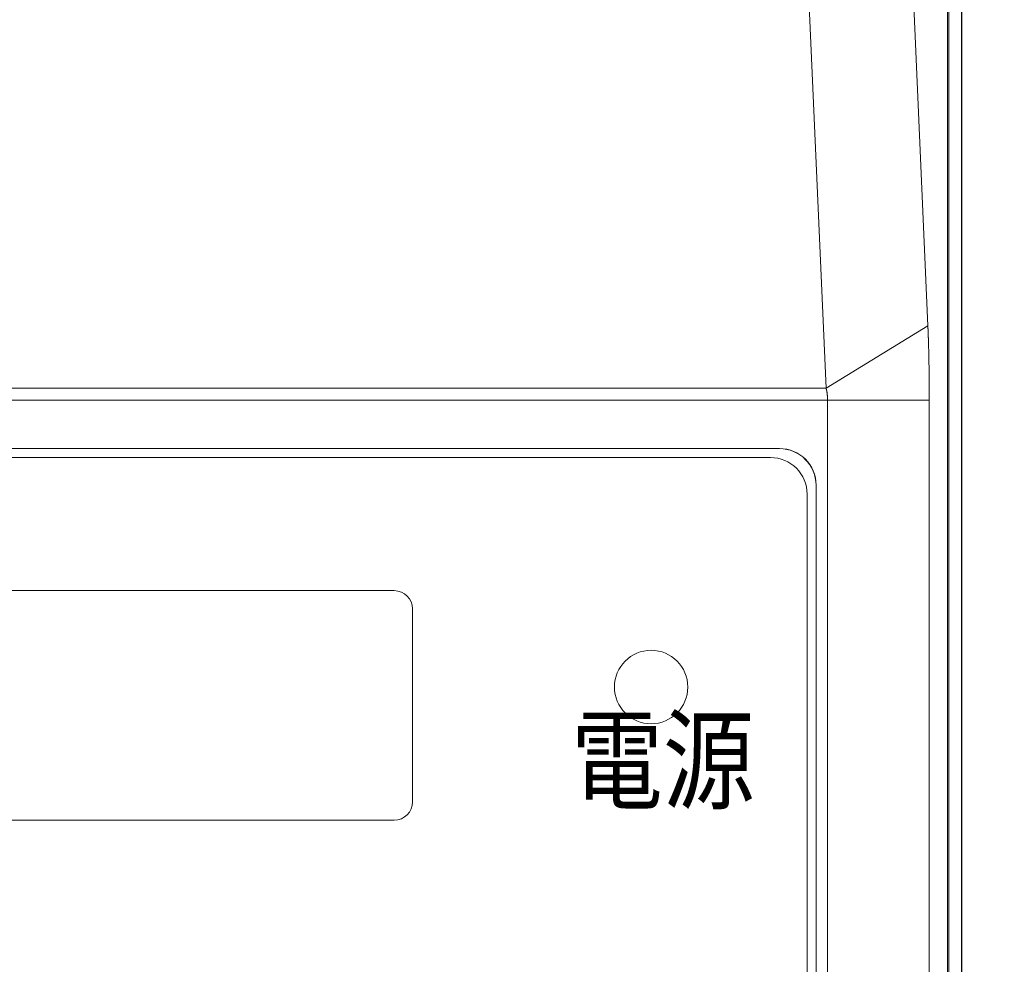
# Model space of a CAD drawing. Extents: x 40 to 1601, y 34 to 1063.
# Drawn here: x 386 to 439, y 464 to 516 of the extents above; entities that cross this region are included whole.
import ezdxf
from ezdxf.enums import TextEntityAlignment as Align

# ---------------------------------------------------------------- set-up
doc = ezdxf.new("R2010")
doc.units = 0
doc.header["$MEASUREMENT"] = 0
doc.layers.add('1', color=7, linetype='Continuous')
doc.layers.add('2', color=134, linetype='Continuous')
doc.styles.get("Standard").update_dxf_attribs({"font": 'txt', "bigfont": 'bigfont'})
doc.dimstyles.get("Standard").update_dxf_attribs({"dimtxt": 0.18, "dimasz": 0.18, "dimexe": 0.18, "dimexo": 0.0625, "dimgap": 0.09, "dimtad": 0, "dimtih": 1, "dimtoh": 1, "dimdec": 4, "dimzin": 0, "dimdsep": 46, "dimtxsty": 'Standard', "dimcen": 0.09, "dimadec": 0, "dimazin": 0, "dimtfac": 1, "dimtdec": 4, "dimtofl": 0, "dimtmove": 0, "dimatfit": 3, "dimfxl": 1, "dimtolj": 1, "dimtzin": 0, "dimarcsym": 0})

# ---------------------------------------------------------------- blocks, each defined once
blk = doc.blocks.new('*D31')
at = {"layer": '2', "color": 134, "linetype": 'Continuous', "lineweight": 9}
for p, q in [((475.162282, 776.020362), (430.182839, 776.020362)), ((467.162282, 776.020362), (464.67762, 766.747474)), ((467.162282, 776.020362), (467.162282, 396.125178)), ((467.162282, 776.020362), (469.646945, 766.747474)), ((467.162282, 396.125178), (464.67762, 405.398066)), ((467.162282, 396.125178), (469.646945, 405.398066)), ((475.162282, 396.125178), (430.182839, 396.125178))]:
    blk.add_line(p, q, dxfattribs=at)
at = {"layer": '2', "color": 134, "linetype": 'Continuous', "lineweight": 9, "width": 0.544444}
blk.add_text('380', height=12, rotation=90, dxfattribs=at).set_placement((465.162282, 576.27277), align=Align.BOTTOM_LEFT)
blk = doc.blocks.new('*G8585')
at = {"layer": '1', "color": 7, "linetype": 'Continuous', "lineweight": 9}
for p, q in [((429.763427, 495.828018), (429.757561, 495.851587)), ((429.764657, 495.823078), (429.763427, 495.828018)), ((429.765999, 495.817686), (429.764657, 495.823078)), ((429.767454, 495.81184), (429.765999, 495.817686)), ((429.769022, 495.805543), (429.767454, 495.81184)), ((429.770702, 495.798792), (429.769022, 495.805543)), ((429.772495, 495.791589), (429.770702, 495.798792)), ((429.774401, 495.783934), (429.772495, 495.791589)), ((429.776419, 495.775825), (429.774401, 495.783934)), ((429.77855, 495.767265), (429.776419, 495.775825)), ((429.780794, 495.758251), (429.77855, 495.767265)), ((429.783079, 495.748803), (429.780794, 495.758251)), ((429.785334, 495.738939), (429.783079, 495.748803)), ((429.78756, 495.728658), (429.785334, 495.738939)), ((429.789756, 495.71796), (429.78756, 495.728658)), ((429.791922, 495.706846), (429.789756, 495.71796)), ((429.794059, 495.695315), (429.791922, 495.706846)), ((429.796165, 495.683368), (429.794059, 495.695315)), ((429.798242, 495.671003), (429.796165, 495.683368)), ((429.80029, 495.658223), (429.798242, 495.671003)), ((429.802307, 495.645026), (429.80029, 495.658223)), ((429.804268, 495.631738), (429.802307, 495.645026)), ((429.806143, 495.618686), (429.804268, 495.631738)), ((429.807933, 495.60587), (429.806143, 495.618686)), ((429.809638, 495.593289), (429.807933, 495.60587)), ((429.811258, 495.580944), (429.809638, 495.593289)), ((429.812793, 495.568835), (429.811258, 495.580944)), ((429.814243, 495.556961), (429.812793, 495.568835)), ((429.815608, 495.545324), (429.814243, 495.556961)), ((429.816887, 495.533922), (429.815608, 495.545324)), ((429.818082, 495.522755), (429.816887, 495.533922)), ((429.819208, 495.511831), (429.818082, 495.522755)), ((429.82028, 495.501156), (429.819208, 495.511831)), ((429.821298, 495.490729), (429.82028, 495.501156)), ((429.822263, 495.480551), (429.821298, 495.490729)), ((429.823175, 495.470622), (429.822263, 495.480551)), ((429.824033, 495.460942), (429.823175, 495.470622)), ((429.824837, 495.451511), (429.824033, 495.460942)), ((429.825588, 495.442329), (429.824837, 495.451511)), ((429.826286, 495.433395), (429.825588, 495.442329)), ((429.82693, 495.42471), (429.826286, 495.433395)), ((429.827536, 495.416146), (429.82693, 495.42471)), ((429.828119, 495.407574), (429.827536, 495.416146)), ((429.828678, 495.398994), (429.828119, 495.407574)), ((429.829215, 495.390406), (429.828678, 495.398994)), ((429.829729, 495.38181), (429.829215, 495.390406)), ((429.83022, 495.373207), (429.829729, 495.38181)), ((429.830688, 495.364595), (429.83022, 495.373207)), ((429.831134, 495.355976), (429.830688, 495.364595)), ((429.831556, 495.347349), (429.831134, 495.355976)), ((429.831955, 495.338714), (429.831556, 495.347349)), ((429.832325, 495.330218), (429.831955, 495.338714)), ((429.832662, 495.322007), (429.832325, 495.330218)), ((429.832965, 495.31408), (429.832662, 495.322007)), ((429.833233, 495.306439), (429.832965, 495.31408)), ((429.833468, 495.299084), (429.833233, 495.306439)), ((429.833669, 495.292013), (429.833468, 495.299084)), ((429.833835, 495.285227), (429.833669, 495.292013)), ((429.833968, 495.278727), (429.833835, 495.285227)), ((429.834067, 495.272512), (429.833968, 495.278727)), ((429.834131, 495.266581), (429.834067, 495.272512)), ((429.834178, 495.260939), (429.834131, 495.266581)), ((429.834222, 495.255587), (429.834178, 495.260939)), ((429.834263, 495.250525), (429.834222, 495.255587)), ((429.834303, 495.245753), (429.834263, 495.250525)), ((429.834339, 495.241272), (429.834303, 495.245753)), ((429.834374, 495.237081), (429.834339, 495.241272)), ((429.834406, 495.233181), (429.834374, 495.237081)), ((429.834436, 495.229571), (429.834406, 495.233181)), ((429.834463, 495.226251), (429.834436, 495.229571)), ((429.834488, 495.223221), (429.834463, 495.226251)), ((429.834607, 495.2088), (429.834488, 495.223221))]:
    blk.add_line(p, q, dxfattribs=at)
blk = doc.blocks.new('*G9797')
at = {"layer": '1', "color": 7, "linetype": 'Continuous', "lineweight": 9}
for p, q in [((435.303013, 499.247931), (435.304229, 499.219717)), ((435.304229, 499.219717), (435.304484, 499.213792)), ((435.304484, 499.213792), (435.304764, 499.207304)), ((435.304764, 499.207304), (435.305068, 499.200252)), ((435.305068, 499.200252), (435.305396, 499.192636)), ((435.305396, 499.192636), (435.305749, 499.184456)), ((435.305749, 499.184456), (435.306126, 499.175712)), ((435.306126, 499.175712), (435.306527, 499.166405)), ((435.306527, 499.166405), (435.306952, 499.156534)), ((435.306952, 499.156534), (435.307402, 499.146099)), ((435.307402, 499.146099), (435.307876, 499.1351)), ((435.307876, 499.1351), (435.308372, 499.123507)), ((435.308372, 499.123507), (435.308889, 499.11129)), ((435.308889, 499.11129), (435.309426, 499.098448)), ((435.309426, 499.098448), (435.309983, 499.084981)), ((435.309983, 499.084981), (435.310561, 499.07089)), ((435.310561, 499.07089), (435.311159, 499.056174)), ((435.311159, 499.056174), (435.311777, 499.040834)), ((435.311777, 499.040834), (435.312416, 499.024869)), ((435.312416, 499.024869), (435.313075, 499.008279)), ((435.313075, 499.008279), (435.313754, 498.991065)), ((435.313754, 498.991065), (435.314442, 498.973518)), ((435.314442, 498.973518), (435.315126, 498.955928)), ((435.315126, 498.955928), (435.315808, 498.938296)), ((435.315808, 498.938296), (435.316487, 498.920621)), ((435.316487, 498.920621), (435.317163, 498.902905)), ((435.317163, 498.902905), (435.317836, 498.885146)), ((435.317836, 498.885146), (435.318505, 498.867344)), ((435.318505, 498.867344), (435.319172, 498.8495)), ((435.319172, 498.8495), (435.319836, 498.831614)), ((435.319836, 498.831614), (435.320497, 498.813686)), ((435.320497, 498.813686), (435.321154, 498.795713)), ((435.321154, 498.795713), (435.321809, 498.777693)), ((435.321809, 498.777693), (435.32246, 498.759626)), ((435.32246, 498.759626), (435.323107, 498.741512)), ((435.323107, 498.741512), (435.323752, 498.723352)), ((435.323752, 498.723352), (435.324393, 498.705144)), ((435.324393, 498.705144), (435.325031, 498.68689)), ((435.325031, 498.68689), (435.325665, 498.668589)), ((435.325665, 498.668589), (435.326297, 498.650241)), ((435.326297, 498.650241), (435.326924, 498.631846)), ((435.326924, 498.631846), (435.327564, 498.612937)), ((435.327564, 498.612937), (435.32823, 498.593047)), ((435.32823, 498.593047), (435.328922, 498.572175)), ((435.328922, 498.572175), (435.32964, 498.550322)), ((435.32964, 498.550322), (435.330384, 498.527488)), ((435.330384, 498.527488), (435.331155, 498.503672)), ((435.331155, 498.503672), (435.331952, 498.478875)), ((435.331952, 498.478875), (435.332775, 498.453096)), ((435.332775, 498.453096), (435.333624, 498.426336)), ((435.333624, 498.426336), (435.3345, 498.398595)), ((435.3345, 498.398595), (435.335397, 498.369826)), ((435.335397, 498.369826), (435.336313, 498.339983)), ((435.336313, 498.339983), (435.337245, 498.309067)), ((435.337245, 498.309067), (435.338195, 498.277077)), ((435.338195, 498.277077), (435.339163, 498.244013)), ((435.339163, 498.244013), (435.340148, 498.209876)), ((435.340148, 498.209876), (435.341151, 498.174665)), ((435.341151, 498.174665), (435.342171, 498.13838)), ((435.342171, 498.13838), (435.343209, 498.101022)), ((435.343209, 498.101022), (435.344264, 498.06259)), ((435.344264, 498.06259), (435.34533, 498.023035)), ((435.34533, 498.023035), (435.3464, 497.982309)), ((435.3464, 497.982309), (435.347473, 497.940411)), ((435.347473, 497.940411), (435.34855, 497.897341)), ((435.34855, 497.897341), (435.34963, 497.8531)), ((435.34963, 497.8531), (435.350714, 497.807687)), ((435.350714, 497.807687), (435.351802, 497.761103)), ((435.351802, 497.761103), (435.352893, 497.713346)), ((435.352893, 497.713346), (435.353988, 497.664418)), ((435.353988, 497.664418), (435.355086, 497.614319)), ((435.355086, 497.614319), (435.356175, 497.563551)), ((435.356175, 497.563551), (435.35724, 497.512618)), ((435.35724, 497.512618), (435.358281, 497.461519)), ((435.358281, 497.461519), (435.359299, 497.410255)), ((435.359299, 497.410255), (435.360293, 497.358826)), ((435.360293, 497.358826), (435.361264, 497.307231)), ((435.361264, 497.307231), (435.362211, 497.255471)), ((435.362211, 497.255471), (435.363135, 497.203545)), ((435.363135, 497.203545), (435.364035, 497.151455)), ((435.364035, 497.151455), (435.364912, 497.099199)), ((435.364912, 497.099199), (435.365761, 497.047094)), ((435.365761, 497.047094), (435.366579, 496.995456)), ((435.366579, 496.995456), (435.367367, 496.944287)), ((435.367367, 496.944287), (435.368122, 496.893585)), ((435.368122, 496.893585), (435.368847, 496.84335)), ((435.368847, 496.84335), (435.369541, 496.793583)), ((435.369541, 496.793583), (435.370203, 496.744284)), ((435.370203, 496.744284), (435.370835, 496.695453)), ((435.370835, 496.695453), (435.371435, 496.647089)), ((435.371435, 496.647089), (435.372004, 496.599192)), ((435.372004, 496.599192), (435.372546, 496.551801)), ((435.372546, 496.551801), (435.373065, 496.504951)), ((435.373065, 496.504951), (435.373561, 496.458644)), ((435.373561, 496.458644), (435.374034, 496.412879)), ((435.374034, 496.412879), (435.374484, 496.367655)), ((435.374484, 496.367655), (435.37491, 496.322974)), ((435.37491, 496.322974), (435.375314, 496.278835)), ((435.375314, 496.278835), (435.375695, 496.235238)), ((435.375695, 496.235238), (435.376053, 496.192183)), ((435.376053, 496.192183), (435.376388, 496.14967)), ((435.376388, 496.14967), (435.376704, 496.107718)), ((435.376704, 496.107718), (435.377005, 496.066348)), ((435.377005, 496.066348), (435.377291, 496.025558)), ((435.377291, 496.025558), (435.377562, 495.985349)), ((435.377562, 495.985349), (435.377818, 495.945721)), ((435.377818, 495.945721), (435.378059, 495.906673)), ((435.378059, 495.906673), (435.378285, 495.868206)), ((435.378285, 495.868206), (435.378496, 495.830321)), ((435.378496, 495.830321), (435.378692, 495.793016)), ((435.378692, 495.793016), (435.378873, 495.756292)), ((435.378873, 495.756292), (435.379039, 495.720462)), ((435.379039, 495.720462), (435.37919, 495.68584)), ((435.37919, 495.68584), (435.379325, 495.652427)), ((435.379325, 495.652427), (435.379446, 495.620222)), ((435.379446, 495.620222), (435.379551, 495.589225)), ((435.379551, 495.589225), (435.37964, 495.559436)), ((435.37964, 495.559436), (435.379715, 495.530855)), ((435.379715, 495.530855), (435.379774, 495.503483)), ((435.379774, 495.503483), (435.379818, 495.477319)), ((435.379818, 495.477319), (435.379847, 495.452362)), ((435.379847, 495.452362), (435.379868, 495.428619)), ((435.379868, 495.428619), (435.379887, 495.406092)), ((435.379887, 495.406092), (435.379906, 495.384783)), ((435.379906, 495.384783), (435.379923, 495.364691)), ((435.379923, 495.364691), (435.37994, 495.345817)), ((435.37994, 495.345817), (435.379955, 495.328159)), ((435.379955, 495.328159), (435.379969, 495.311719)), ((435.379969, 495.311719), (435.379983, 495.296496)), ((435.379983, 495.296496), (435.379995, 495.28249)), ((435.379995, 495.28249), (435.380006, 495.269701)), ((435.380006, 495.269701), (435.380059, 495.2088))]:
    blk.add_line(p, q, dxfattribs=at)

msp = doc.modelspace()

# ---------------------------------------------------------------- linework, layer by layer
at = {"layer": '1', "color": 7, "linetype": 'Continuous', "lineweight": 30}
msp.add_line((437.162282, 411.104621), (437.162282, 761.040919), dxfattribs=at)
at = {"layer": '1', "color": 7, "linetype": 'Continuous', "lineweight": 9}
for p, q in [((436.376166, 411.890738), (436.376166, 760.254803)), ((436.453406, 760.332043), (436.453406, 411.813497)), ((433.664918, 536.498229), (435.303013, 499.247931)), ((429.757561, 495.851587), (428.119466, 533.101885)), ((435.303013, 499.247931), (429.757561, 495.851587)), ((321.663655, 495.851587), (429.757561, 495.851587)), ((429.834607, 495.2088), (321.663655, 495.2088)), ((435.380059, 495.2088), (429.834607, 495.2088)), ((429.834607, 412.886844), (429.834607, 495.2088)), ((435.380059, 495.2088), (435.380059, 412.886844)), ((427.214995, 492.57277), (323.714386, 492.57277)), ((427.208013, 492.565788), (323.721368, 492.565788)), ((426.721672, 492.079752), (323.721672, 492.079752)), ((427.208013, 492.565788), (427.214995, 492.57277)), ((429.21469, 490.573075), (429.207708, 490.566093)), ((429.207708, 413.07277), (429.207708, 490.566093)), ((429.21469, 413.07277), (429.21469, 490.573075)), ((428.721672, 413.329752), (428.721672, 490.079752)), ((406.221672, 484.829752), (376.221672, 484.829752)), ((407.221672, 473.329752), (407.221672, 483.829752)), ((376.221672, 472.329752), (406.221672, 472.329752))]:
    msp.add_line(p, q, dxfattribs=at)
msp.add_circle((420.221672, 479.579752), 2, dxfattribs=at)
for centre, radius, start, end in [((426.721672, 490.079752), 2, 0, 90), ((406.221672, 483.829752), 1, 0, 90), ((406.221672, 473.329752), 1, -90, 0)]:
    msp.add_arc(centre, radius, start, end, dxfattribs=at)
for centre in [(427.207404, 490.565483), (427.214386, 490.572465)]:
    msp.add_ellipse(centre, major_axis=(-1.414644, -1.414644), ratio=0.999695, start_param=2.356346783, end_param=3.926838524, dxfattribs=at)

# ---------------------------------------------------------------- block references
at = {"color": 7, "linetype": 'Continuous', "lineweight": 9}
for name in ['*G9797', '*G8585']:
    msp.add_blockref(name, (0, 0), dxfattribs=at)

# ---------------------------------------------------------------- texts
at = {"layer": '1', "color": 7, "linetype": 'Continuous', "lineweight": 30, "width": 0.833333}
msp.add_text('電源', height=4.4, dxfattribs=at).set_placement((415.856383, 472.019811), align=Align.BOTTOM_LEFT)

# ---------------------------------------------------------------- dimensions: what is measured, and where the dimension line sits
at = {"layer": '2', "color": 134, "linetype": 'Continuous', "lineweight": 9}
dim = msp.add_linear_dim(base=(467.162282, 776.020362), p1=(430.182839, 776.020362), p2=(430.182839, 396.125178), angle=90, text='380', dimstyle='Standard', dxfattribs=at)
dim.commit()
dim.dimension.update_dxf_attribs({"geometry": '*D31', "text_midpoint": (465.162282, 586.07277)})

doc.saveas('drawing.dxf')
